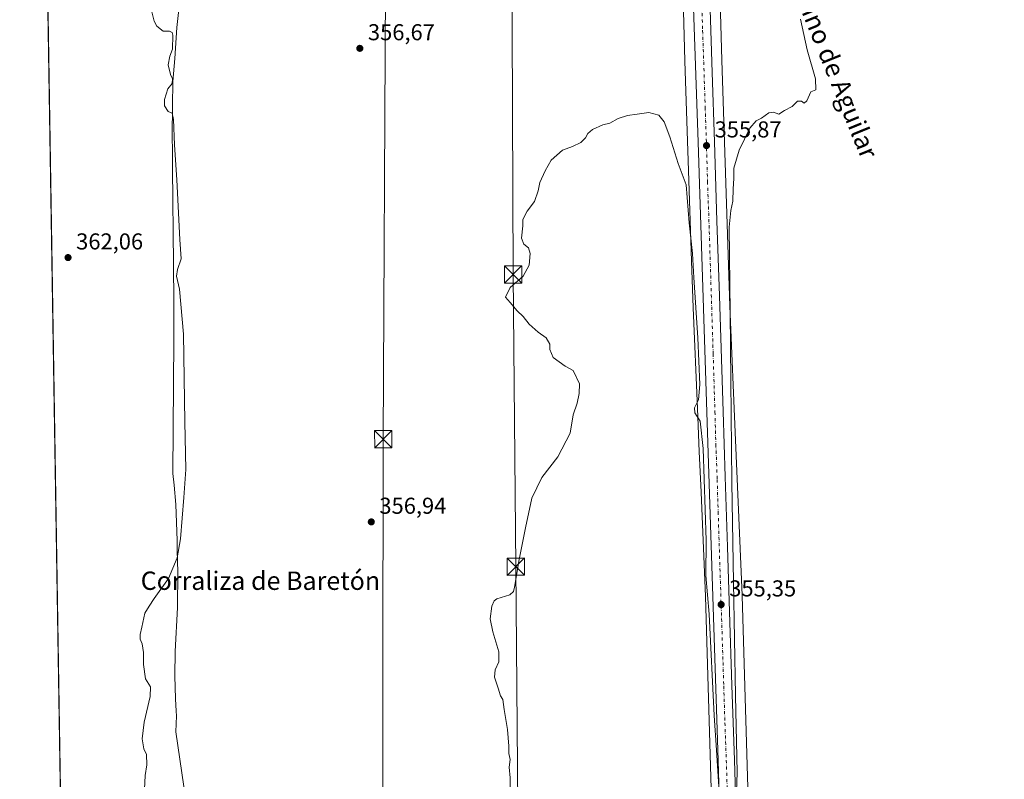
# Model space of a CAD drawing. Units: metres. Extents: x 611414 to 614880, y 4694622 to 4696991.
# Drawn here: x 611414 to 611843, y 4695828 to 4696159 of the extents above; entities that cross this region are included whole.
import ezdxf
from ezdxf.enums import TextEntityAlignment as Align

# ---------------------------------------------------------------- set-up
doc = ezdxf.new("R2010")
doc.units = ezdxf.units.M
doc.header["$MEASUREMENT"] = 0
doc.linetypes.add('DGN Style 4', pattern=[2.638475, 1.318413, -0.659207, 0.001648, -0.659207])
for name, color, linetype, lineweight in [('Carretera de calzada única Cxs', 7, 'Continuous', 13), ('Carretera de calzada única eje', 7, 'DGN Style 4', 0), ('Comarca CxS', 21, 'Continuous', 0), ('Comunidad Autónoma CxS', 142, 'Continuous', 0), ('Cultivos herbáceos CxS', 92, 'Continuous', 0), ('Curva de nivel normal', 30, 'Continuous', 0), ('Entidad de ámbito territorial', 7, 'Continuous', 0), ('Entidad de ámbito territorial CxS', 92, 'Continuous', 0), ('Municipio', 91, 'Continuous', 13), ('Municipio CxS', 4, 'Continuous', 0), ('Núcleo urbano CxS', 7, 'Continuous', 0), ('Piscina CxS', 4, 'Continuous', 0), ('Provincia CxS', 1, 'Continuous', 0), ('Punto de cota en terreno', 7, 'Continuous', 0), ('Rótulo de punto de cota en terreno', 7, 'Continuous', 0), ('Suelo desnudo CxS', 253, 'Continuous', 0), ('Tendido', 6, 'Continuous', 0), ('Texto cartográfico', 7, 'Continuous', 0), ('Torre de tendido puntual', 7, 'Continuous', 0)]:
    doc.layers.add(name, color=color, linetype=linetype, lineweight=lineweight)
doc.styles.add('Style-Arial', font='txt')

# ---------------------------------------------------------------- blocks, each defined once
blk = doc.blocks.new('5PATER')
at = {"layer": 'Suelo desnudo CxS', "linetype": 'Continuous', "lineweight": 0}
h = blk.add_hatch(color=51, dxfattribs=at)
edge = h.paths.add_edge_path()
edge.add_ellipse((0, 0), major_axis=(-0.11, -0.111), ratio=0.999422, start_angle=0, end_angle=360)
blk = doc.blocks.new('5TTEND')
at = {"layer": 'Piscina CxS', "color": 7, "linetype": 'Continuous', "lineweight": 0}
for p, q in [((-0.375, 0.3754), (0.375, -0.3746)), ((0.372, 0.3784), (-0.372, -0.3776))]:
    blk.add_line(p, q, dxfattribs=at)
at = {"layer": 'Piscina CxS', "color": 7, "linetype": 'Continuous', "lineweight": 0, "flags": 128}
blk.add_lwpolyline([(-0.375, -0.3746), (0.375, -0.3746), (0.375, 0.3754), (-0.375, 0.3754), (-0.372, -0.3776)], dxfattribs=at)

msp = doc.modelspace()

# ---------------------------------------------------------------- linework, layer by layer
at = {"layer": 'Carretera de calzada única Cxs', "color": 7, "linetype": 'Continuous', "lineweight": 13}
for points in [[(611720.85, 4695752.26, 354.73), (611718.35, 4695836.46, 354.88), (611713.42, 4695988.23, 355.41), (611709.69, 4696105.73, 355.64), (611707.42, 4696172.73, 355.53), (611705.03, 4696253.19, 354.48), (611701.98, 4696351.69, 351.47), (611697.75, 4696480.6, 346.47), (611696.67, 4696516.12, 345.6), (611695.39, 4696551.18, 345.12), (611694.07, 4696592.75, 344.79), (611690.44, 4696703.37, 345.41), (611687.66, 4696789.03, 346.18), (611683.28, 4696916.14, 346.24), (611682.48, 4696939.51, 346.36)], [(611720.85, 4695752.26, 354.73), (611718.35, 4695836.46, 354.88), (611713.42, 4695988.23, 355.41), (611709.69, 4696105.73, 355.64), (611707.42, 4696172.73, 355.53), (611705.03, 4696253.19, 354.48), (611701.98, 4696351.69, 351.47), (611697.75, 4696480.6, 346.47), (611696.67, 4696516.12, 345.6)], [(611703.83, 4696516.35, 345.64), (611704.91, 4696480.83, 346.49), (611706.55, 4696432.94, 348.12), (611707.71, 4696393.21, 349.73), (611709.14, 4696351.93, 351.23), (611711.1, 4696291.84, 353.03), (611712.19, 4696253.39, 354.03), (611712.64, 4696236.18, 354.4), (611713.41, 4696214.03, 355.08), (611713.44, 4696212.66, 355.15), (611713.53, 4696210.05, 355.33), (611714.03, 4696195.01, 355.3), (611714.57, 4696172.94, 355.52), (611715.82, 4696136.09, 355.71), (611716.85, 4696105.96, 355.96), (611717.8, 4696071.5, 355.87), (611719.01, 4696038.82, 355.65), (611720.57, 4695988.44, 355.52), (611721.37, 4695960.08, 355.32), (611722.46, 4695929.5, 355.32), (611723.32, 4695901.26, 355.19), (611724.3, 4695869.32, 355.29), (611725.51, 4695836.67, 354.91), (611727.96, 4695753.98, 354.72)], [(611703.83, 4696516.35, 345.64), (611704.91, 4696480.83, 346.49), (611706.55, 4696432.94, 348.12), (611707.71, 4696393.21, 349.73), (611709.14, 4696351.93, 351.23), (611711.1, 4696291.84, 353.03), (611712.19, 4696253.39, 354.03), (611712.64, 4696236.18, 354.4), (611713.41, 4696214.03, 355.08), (611713.44, 4696212.66, 355.15), (611713.53, 4696210.05, 355.33), (611714.03, 4696195.01, 355.3), (611714.57, 4696172.94, 355.52), (611715.82, 4696136.09, 355.71), (611716.85, 4696105.96, 355.96), (611717.8, 4696071.5, 355.87), (611719.01, 4696038.82, 355.65), (611720.57, 4695988.44, 355.52), (611721.37, 4695960.08, 355.32), (611722.46, 4695929.5, 355.32), (611723.32, 4695901.26, 355.19), (611724.3, 4695869.32, 355.29), (611725.51, 4695836.67, 354.91), (611727.96, 4695753.98, 354.72)]]:
    msp.add_polyline3d(points, dxfattribs=at)
at = {"layer": 'Carretera de calzada única eje', "color": 7, "linetype": 'DGN Style 4', "lineweight": 0}
msp.add_polyline3d([(611711, 4696172.85, 355.4), (611711.62, 4696154.41, 355.64), (611712.75, 4696120.91, 355.74), (611713.26, 4696105.85, 355.79), (611713.75, 4696088.62, 355.77), (611714.35, 4696072.28, 355.76), (611716.21, 4696013.53, 355.56), (611716.98, 4695988.33, 355.5), (611717.39, 4695974.14, 355.46), (611717.94, 4695958.85, 355.42), (611718.37, 4695944.75, 355.37), (611720.83, 4695868.87, 355.11), (611721.32, 4695852.89, 355.05), (611721.94, 4695836.57, 355.02), (611723.16, 4695795.21, 354.89)], dxfattribs=at)
at = {"layer": 'Comarca CxS', "color": 21, "linetype": 'Continuous', "lineweight": 0, "flags": 128}
msp.add_lwpolyline([(611726.96, 4694626.46), (611451.04, 4694621.99), (611417.5, 4696725.48), (611414.16, 4696935.17), (614842.36, 4696990.68), (614880.35, 4694677.5), (614166.72, 4694665.95)], close=True, dxfattribs=at)
at = {"layer": 'Comunidad Autónoma CxS', "color": 142, "linetype": 'Continuous', "lineweight": 0, "flags": 128}
msp.add_lwpolyline([(611726.96, 4694626.46), (611451.04, 4694621.99), (611417.5, 4696725.48), (611414.16, 4696935.17), (614842.36, 4696990.68), (614880.35, 4694677.5), (614166.72, 4694665.95)], close=True, dxfattribs=at)
at = {"layer": 'Cultivos herbáceos CxS', "color": 92, "linetype": 'Continuous', "lineweight": 0, "extrusion": (-6.78999e-05, 0.004259, 0.999991), "elevation": 20318.03, "flags": 128}
msp.add_lwpolyline([(611432.33, 4695752.81), (611421.28, 4696446.03)], dxfattribs=at)
at = {"layer": 'Cultivos herbáceos CxS', "color": 92, "linetype": 'Continuous', "lineweight": 0}
for points in [[(611435.3, 4695609.18, 360.51), (611421.26, 4696489.97, 358.34)], [(611698.97, 4696314.08, 353.56), (611701.38, 4696233.2, 355.41), (611703.77, 4696146.67, 355.59), (611703.93, 4696141.01, 355.57), (611703.93, 4696141, 355.57), (611703.93, 4696140.99, 355.57), (611703.93, 4696140.97, 355.57), (611706.5, 4696062.92, 354.91), (611706.79, 4696053.98, 354.83), (611707.46, 4696033.76, 354.68), (611707.46, 4696033.68, 354.68), (611709.35, 4695989.79, 354.7), (611710.16, 4695970.97, 354.43), (611710.92, 4695953.29, 354.28), (611712.87, 4695907.84, 354.23), (611716.63, 4695779.95, 353.99)], [(611732.62, 4695780.44, 354.14), (611729.74, 4695878.5, 354.14), (611728.87, 4695908.36, 354.23), (611728.86, 4695908.47, 354.23), (611725.96, 4695976, 354.65), (611723.45, 4696034.32, 355.38), (611719.92, 4696141.48, 355.42), (611717.37, 4696233.65, 354.11), (611717.37, 4696233.66, 354.11), (611717.37, 4696233.66, 354.11), (611715.33, 4696302.29, 352.62), (611789.07, 4696252.14, 354.33), (611833.8, 4696225.83, 351.66), (611846.96, 4696217.94, 351.5)], [(611715.33, 4696302.29, 352.62), (611717.37, 4696233.66, 354.11), (611717.37, 4696233.66, 354.11), (611717.37, 4696233.65, 354.11), (611719.92, 4696141.48, 355.42), (611723.45, 4696034.32, 355.38), (611725.96, 4695976, 354.65), (611728.86, 4695908.47, 354.23), (611728.87, 4695908.36, 354.23), (611729.74, 4695878.5, 354.14), (611732.62, 4695780.44, 354.14)], [(611701.38, 4696233.2, 355.41), (611703.77, 4696146.67, 355.59), (611703.93, 4696141.01, 355.57), (611703.93, 4696141, 355.57), (611703.93, 4696140.99, 355.57), (611703.93, 4696140.97, 355.57), (611706.5, 4696062.92, 354.91), (611706.79, 4696053.98, 354.83), (611707.46, 4696033.76, 354.68), (611707.46, 4696033.68, 354.68), (611709.35, 4695989.79, 354.7), (611710.16, 4695970.97, 354.43), (611710.92, 4695953.29, 354.28), (611712.87, 4695907.84, 354.23), (611716.63, 4695779.95, 353.99)]]:
    msp.add_polyline3d(points, dxfattribs=at)
at = {"layer": 'Curva de nivel normal', "color": 30, "linetype": 'Continuous', "lineweight": 0, "flags": 128}
for points, elevation in [([(611468.49, 4695823.97), (611468.85, 4695829.96), (611469.53, 4695834.52), (611469.4, 4695839.03), (611468.27, 4695841.52), (611467.55, 4695845.88), (611468.38, 4695853.14), (611471.06, 4695864.34), (611471.08, 4695868.51), (611468.96, 4695872.07), (611468.07, 4695878.28), (611468.08, 4695883.5), (611467.48, 4695887.26), (611466.63, 4695889.29), (611466.63, 4695891.32), (611467.42, 4695894.6), (611468.73, 4695900.67), (611470.6, 4695903.67), (611472.76, 4695907), (611478.91, 4695915.67), (611482.76, 4695924.67), (611484.17, 4695933), (611485.6, 4695951), (611486.46, 4695963.17), (611486.04, 4695984), (611485.5, 4696022.17), (611483.73, 4696041.67), (611482.52, 4696047.34), (611482.9, 4696050.34), (611484.45, 4696055), (611483.86, 4696063.3), (611482.67, 4696089.29), (611481.56, 4696104.66), (611481.08, 4696115.66), (611480.59, 4696118.44), (611478.9, 4696119.17), (611477.23, 4696121.51), (611477.18, 4696124.34), (611478.71, 4696128.92), (611480.52, 4696131.32), (611480.72, 4696133.4), (611479.78, 4696135.29), (611478.85, 4696139.49), (611479.6, 4696143.25), (611480.73, 4696146.31), (611480.88, 4696152.36), (611480.55, 4696153.49), (611479.4, 4696154.04), (611476.58, 4696154.04), (611473.95, 4696156.22), (611472.76, 4696158.45), (611469.66, 4696170.84)], 360), ([(611754.28, 4696159.32), (611757.21, 4696146), (611760.75, 4696133.34), (611760.87, 4696128.52), (611758.74, 4696127.62), (611757.04, 4696123.69), (611755.84, 4696122.8), (611754.71, 4696123.58), (611752.89, 4696123.55), (611750.56, 4696121.29), (611747.22, 4696119.49), (611744.79, 4696118), (611742.5, 4696118.8), (611740.46, 4696118.53), (611737.22, 4696116.16), (611734.89, 4696115), (611732.22, 4696111.92), (611727.54, 4696102.34), (611725.23, 4696094.42), (611725.18, 4696089.99), (611724.94, 4696085.44), (611724.82, 4696080.09), (611723.97, 4696076), (611723.14, 4696068.73), (611723.68, 4696031.56), (611724.32, 4695957.53), (611725.13, 4695914.2), (611725.9, 4695864.72), (611726.63, 4695831.19), (611725.95, 4695810.72)], 355), ([(611719.54, 4695811.35), (611717.66, 4695841.01), (611716.58, 4695856), (611714.48, 4695900.26), (611712.99, 4695917.04), (611713.18, 4695932.26), (611711.86, 4695972.37), (611710.59, 4695984.26), (611708.21, 4695987.86), (611708.08, 4695990.12), (611709.82, 4695993.61), (611710.36, 4696000.26), (611709.49, 4696020.53), (611707.76, 4696046.82), (611707.18, 4696057.34), (611705.79, 4696070.67), (611704.5, 4696087.2), (611700.98, 4696096.46), (611697.39, 4696108.09), (611694.93, 4696114.56), (611692.47, 4696117.47), (611688.2, 4696118.64), (611683.13, 4696117.91), (611678.89, 4696117.42), (611674.89, 4696116.02), (611671.22, 4696114.09), (611668.22, 4696113.25), (611663.64, 4696111.34), (611661.56, 4696109.59), (611660.64, 4696107.67), (611658.56, 4696105.67), (611654.89, 4696103.92), (611650.56, 4696102.34), (611645.64, 4696097.92), (611643.1, 4696093.34), (611640.64, 4696088.22), (611639.94, 4696084.52), (611638.44, 4696079.88), (611635.22, 4696075.67), (611633.34, 4696072.12), (611633.26, 4696069.37), (611632.67, 4696063.95), (611633.69, 4696061.32), (611635.82, 4696059.67), (611636.47, 4696057.32), (611636.09, 4696052.14), (611633.38, 4696047.35), (611627.79, 4696042.47), (611625.7, 4696038.27), (611627.8, 4696035.92), (611630.8, 4696032.24), (611633.39, 4696029.84), (611636, 4696026.45), (611639.93, 4696023.05), (611643.51, 4696020.54), (611645.06, 4696017.84), (611645.07, 4696015.43), (611646.54, 4696011.99), (611651.74, 4696008.18), (611655.16, 4696006.28), (611658.01, 4696000.46), (611657.79, 4695996.24), (611656.99, 4695992.1), (611655.3, 4695987.08), (611653.89, 4695979.09), (611648.56, 4695968.69), (611641.56, 4695959.76), (611637.18, 4695950.67), (611634.46, 4695937.76), (611631.64, 4695924.04), (611629.7, 4695911.95), (611629.3, 4695910.04), (611627.65, 4695908.62), (611622.02, 4695906.85), (611620.82, 4695906.07), (611619.75, 4695903.74), (611619.15, 4695898.14), (611620.2, 4695892.46), (611622.9, 4695883.82), (611622.92, 4695879.46), (611621.21, 4695875.93), (611620.92, 4695872.7), (611622.56, 4695868.01), (611623.56, 4695864.67), (611624.64, 4695863.09), (611625.22, 4695858.67), (611626.64, 4695850), (611627.22, 4695842.68), (611627.21, 4695839.59), (611627.85, 4695836.97), (611627.29, 4695833.59), (611627.73, 4695828.89), (611627.81, 4695821.78)], 355)]:
    msp.add_lwpolyline(points, dxfattribs=dict(at, elevation=elevation))
at = {"layer": 'Entidad de ámbito territorial', "color": 7, "linetype": 'Continuous', "lineweight": 0, "flags": 128}
msp.add_lwpolyline([(611491.95, 4695782.42), (611482.19, 4695848.9), (611482.42, 4695855.89), (611482.31, 4695857.92), (611482.01, 4695863.38), (611481.79, 4695873.41), (611481.94, 4695883.96), (611482.93, 4695903.04), (611483.1, 4695918.55), (611482.81, 4695928.05), (611482.68, 4695932.26), (611482.21, 4695948.01), (611481.4, 4695956.32), (611480.9, 4695961.45), (611481.27, 4696019.73), (611481.36, 4696033.89), (611481.33, 4696036.46), (611481.16, 4696052.29), (611481.15, 4696052.76), (611480.69, 4696094.23), (611480.67, 4696101.22), (611480.5, 4696108.84), (611480.74, 4696121.42), (611480.88, 4696132.22), (611481.69, 4696142.15), (611482.54, 4696155.64), (611488.83, 4696211.67)], dxfattribs=at)
at = {"layer": 'Entidad de ámbito territorial CxS', "color": 92, "linetype": 'Continuous', "lineweight": 0, "flags": 128}
msp.add_lwpolyline([(611491.95, 4695782.42), (611482.19, 4695848.9), (611482.42, 4695855.89), (611482.31, 4695857.92), (611482.01, 4695863.38), (611481.79, 4695873.41), (611481.94, 4695883.96), (611482.93, 4695903.04), (611483.1, 4695918.55), (611482.81, 4695928.05), (611482.68, 4695932.26), (611482.21, 4695948.01), (611481.4, 4695956.32), (611480.9, 4695961.45), (611481.27, 4696019.73), (611481.36, 4696033.89), (611481.33, 4696036.46), (611481.16, 4696052.29), (611481.15, 4696052.76), (611480.69, 4696094.23), (611480.67, 4696101.22), (611480.5, 4696108.84), (611480.74, 4696121.42), (611480.88, 4696132.22), (611481.69, 4696142.15), (611482.54, 4696155.64), (611488.83, 4696211.67)], dxfattribs=at)
at = {"layer": 'Municipio', "color": 91, "linetype": 'Continuous', "lineweight": 13, "flags": 128}
msp.add_lwpolyline([(611491.95, 4695782.42), (611482.19, 4695848.9), (611482.42, 4695855.89), (611482.31, 4695857.92), (611482.01, 4695863.38), (611481.79, 4695873.41), (611481.94, 4695883.96), (611482.93, 4695903.04), (611483.1, 4695918.55), (611482.81, 4695928.05), (611482.68, 4695932.26), (611482.21, 4695948.01), (611481.4, 4695956.32), (611480.9, 4695961.45), (611481.27, 4696019.73), (611481.36, 4696033.89), (611481.33, 4696036.46), (611481.16, 4696052.29), (611481.15, 4696052.76), (611480.69, 4696094.23), (611480.67, 4696101.22), (611480.5, 4696108.84), (611480.74, 4696121.42), (611480.88, 4696132.22), (611481.69, 4696142.15), (611482.54, 4696155.64), (611488.83, 4696211.67)], dxfattribs=at)
msp.add_lwpolyline([(611491.95, 4695782.42), (611482.19, 4695848.9), (611482.42, 4695855.89), (611482.31, 4695857.92), (611482.01, 4695863.38), (611481.79, 4695873.41), (611481.94, 4695883.96), (611482.93, 4695903.04), (611483.1, 4695918.55), (611482.81, 4695928.05), (611482.68, 4695932.26), (611482.21, 4695948.01), (611481.4, 4695956.32), (611480.9, 4695961.45), (611481.27, 4696019.73), (611481.36, 4696033.89), (611481.33, 4696036.46), (611481.16, 4696052.29), (611481.15, 4696052.76), (611480.69, 4696094.23), (611480.67, 4696101.22), (611480.5, 4696108.84), (611480.74, 4696121.42), (611480.88, 4696132.22), (611481.69, 4696142.15), (611482.54, 4696155.64), (611488.83, 4696211.67)], dxfattribs=at)
at = {"layer": 'Municipio CxS', "color": 4, "linetype": 'Continuous', "lineweight": 0, "flags": 128}
for points in [[(611451.04, 4694621.99), (611417.5, 4696725.48)], [(611491.95, 4695782.42), (611482.19, 4695848.9), (611482.42, 4695855.89), (611482.31, 4695857.92), (611482.01, 4695863.38), (611481.79, 4695873.41), (611481.94, 4695883.96), (611482.93, 4695903.04), (611483.1, 4695918.55), (611482.81, 4695928.05), (611482.68, 4695932.26), (611482.21, 4695948.01), (611481.4, 4695956.32), (611480.9, 4695961.45), (611481.27, 4696019.73), (611481.36, 4696033.89), (611481.33, 4696036.46), (611481.16, 4696052.29), (611481.15, 4696052.76), (611480.69, 4696094.23), (611480.67, 4696101.22), (611480.5, 4696108.84), (611480.74, 4696121.42), (611480.88, 4696132.22), (611481.69, 4696142.15), (611482.54, 4696155.64), (611488.83, 4696211.67)], [(611488.83, 4696211.67), (611482.54, 4696155.64), (611481.69, 4696142.15), (611480.88, 4696132.22), (611480.74, 4696121.42), (611480.5, 4696108.84), (611480.67, 4696101.22), (611480.69, 4696094.23), (611481.15, 4696052.76), (611481.16, 4696052.29), (611481.33, 4696036.46), (611481.36, 4696033.89), (611481.27, 4696019.73), (611480.9, 4695961.45), (611481.4, 4695956.32), (611482.21, 4695948.01), (611482.68, 4695932.26), (611482.81, 4695928.05), (611483.1, 4695918.55), (611482.93, 4695903.04), (611481.94, 4695883.96), (611481.79, 4695873.41), (611482.01, 4695863.38), (611482.31, 4695857.92), (611482.42, 4695855.89), (611482.19, 4695848.9), (611491.95, 4695782.42)]]:
    msp.add_lwpolyline(points, dxfattribs=at)
at = {"layer": 'Núcleo urbano CxS', "color": 7, "linetype": 'Continuous', "lineweight": 0}
for points in [[(611716.63, 4695779.95, 353.99), (611712.87, 4695907.84, 354.23), (611710.92, 4695953.29, 354.28), (611710.16, 4695970.97, 354.43), (611709.35, 4695989.79, 354.7), (611707.46, 4696033.68, 354.68), (611707.46, 4696033.76, 354.68), (611706.79, 4696053.98, 354.83), (611706.5, 4696062.92, 354.91), (611703.93, 4696140.97, 355.57), (611703.93, 4696140.99, 355.57), (611703.93, 4696141, 355.57), (611703.93, 4696141.01, 355.57), (611703.77, 4696146.67, 355.59), (611701.38, 4696233.2, 355.41), (611698.97, 4696314.08, 353.56), (611697.35, 4696351.93, 350.43), (611694.79, 4696411.7, 346.98), (611694.78, 4696411.8, 346.98), (611690.97, 4696538.52, 344.73)], [(611706.97, 4696539, 345.1), (611710.77, 4696412.33, 348.63), (611714.96, 4696314.71, 352.23), (611714.96, 4696314.61, 352.24), (611715.33, 4696302.29, 352.62), (611717.37, 4696233.66, 354.11), (611717.37, 4696233.66, 354.11), (611717.37, 4696233.65, 354.11), (611719.92, 4696141.48, 355.42), (611723.45, 4696034.32, 355.38), (611725.96, 4695976, 354.65), (611728.86, 4695908.47, 354.23), (611728.87, 4695908.36, 354.23), (611729.74, 4695878.5, 354.14), (611732.62, 4695780.44, 354.14)], [(611698.97, 4696314.08, 353.56), (611701.38, 4696233.2, 355.41), (611703.77, 4696146.67, 355.59), (611703.93, 4696141.01, 355.57), (611703.93, 4696141, 355.57), (611703.93, 4696140.99, 355.57), (611703.93, 4696140.97, 355.57), (611706.5, 4696062.92, 354.91), (611706.79, 4696053.98, 354.83), (611707.46, 4696033.76, 354.68), (611707.46, 4696033.68, 354.68), (611709.35, 4695989.79, 354.7), (611710.16, 4695970.97, 354.43), (611710.92, 4695953.29, 354.28), (611712.87, 4695907.84, 354.23), (611716.63, 4695779.95, 353.99)], [(611715.33, 4696302.29, 352.62), (611717.37, 4696233.66, 354.11), (611717.37, 4696233.66, 354.11), (611717.37, 4696233.65, 354.11), (611719.92, 4696141.48, 355.42), (611723.45, 4696034.32, 355.38), (611725.96, 4695976, 354.65), (611728.86, 4695908.47, 354.23), (611728.87, 4695908.36, 354.23), (611729.74, 4695878.5, 354.14), (611732.62, 4695780.44, 354.14)]]:
    msp.add_polyline3d(points, dxfattribs=at)
at = {"layer": 'Provincia CxS', "color": 1, "linetype": 'Continuous', "lineweight": 0, "flags": 128}
msp.add_lwpolyline([(611726.96, 4694626.46), (611451.04, 4694621.99), (611417.5, 4696725.48), (611414.16, 4696935.17), (614842.36, 4696990.68), (614880.35, 4694677.5), (614166.72, 4694665.95)], close=True, dxfattribs=at)
at = {"layer": 'Tendido', "color": 6, "linetype": 'Continuous', "lineweight": 0}
for points in [[(611576.68, 4696937.8, 348.57), (611575.18, 4696805.35, 349.4), (611575.66, 4696610.58, 348.89), (611574.65, 4696396.32, 357.56), (611573.52, 4696173.14, 359.55), (611572.51, 4695976.43, 359.22), (611572.14, 4695765.13, 360.34), (611570.72, 4695595.37, 356.38), (611569.05, 4695328.71, 339.77), (611568.58, 4695144.11, 335.29), (611567.67, 4694900.6, 338.67), (611566.71, 4694658.71, 358.5), (611557.11, 4694623.71, 357.1)], [(611638.8, 4694625.03, 346.47), (611638.29, 4694637.06, 349.41), (611638.07, 4694707.78, 348.36), (611637.1, 4694898.31, 334.15), (611636.09, 4695021.36, 333.66), (611632.93, 4695228.88, 346.93), (611633.65, 4695286.98, 349.66), (611632.33, 4695523.11, 356.3), (611631.99, 4695683.52, 358.37), (611631.21, 4695799.07, 358.47), (611630.27, 4695920.88, 358.04), (611629.06, 4696048.09, 356.95), (611628.34, 4696227.8, 359.67), (611627.56, 4696356.86, 357.06), (611625.88, 4696581.44, 348.65), (611625.67, 4696712.12, 346.4), (611625.03, 4696844.85, 347.85), (611624.25, 4696938.57, 347.18)]]:
    msp.add_polyline3d(points, dxfattribs=at)

# ---------------------------------------------------------------- block references
at = {"layer": 'Punto de cota en terreno', "color": 7, "linetype": 'Continuous', "lineweight": 0, "xscale": 10, "yscale": 10, "zscale": 10}
for p in [(611562.31, 4696146.61, 356.67), (611713.31, 4696104.28, 355.87), (611435.23, 4696055.5, 362.06), (611567.3, 4695940.39, 356.94), (611719.68, 4695904.39, 355.35)]:
    msp.add_blockref('5PATER', p, dxfattribs=at)
at = {"layer": 'Torre de tendido puntual', "color": 7, "linetype": 'Continuous', "lineweight": 0, "xscale": 10, "yscale": 10, "zscale": 10}
for p in [(611629.06, 4696048.09, 356.95), (611572.51, 4695976.43, 359.22), (611630.27, 4695920.88, 358.04)]:
    msp.add_blockref('5TTEND', p, dxfattribs=at)

# ---------------------------------------------------------------- texts
at = {"layer": 'Rótulo de punto de cota en terreno', "color": 7, "linetype": 'Continuous', "lineweight": 0, "style": 'Style-Arial'}
for s, p in [('356,67', (611565.84, 4696150.14)), ('355,87', (611716.84, 4696107.81)), ('362,06', (611438.76, 4696059.03)), ('356,94', (611570.83, 4695943.92)), ('355,35', (611723.21, 4695907.92))]:
    msp.add_text(s, height=7, dxfattribs=at).set_placement(p)
at = {"layer": 'Texto cartográfico', "color": 7, "linetype": 'Continuous', "lineweight": 0, "style": 'Style-Arial'}
msp.add_text('Camino de Aguilar', height=8, rotation=292.0919, dxfattribs=at).set_placement((611767.1, 4696142.42), align=Align.MIDDLE_CENTER)
msp.add_text('Corraliza de Baretón', height=8, dxfattribs=at).set_placement((611519.01, 4695914.77), align=Align.MIDDLE_CENTER)

doc.saveas('drawing.dxf')
